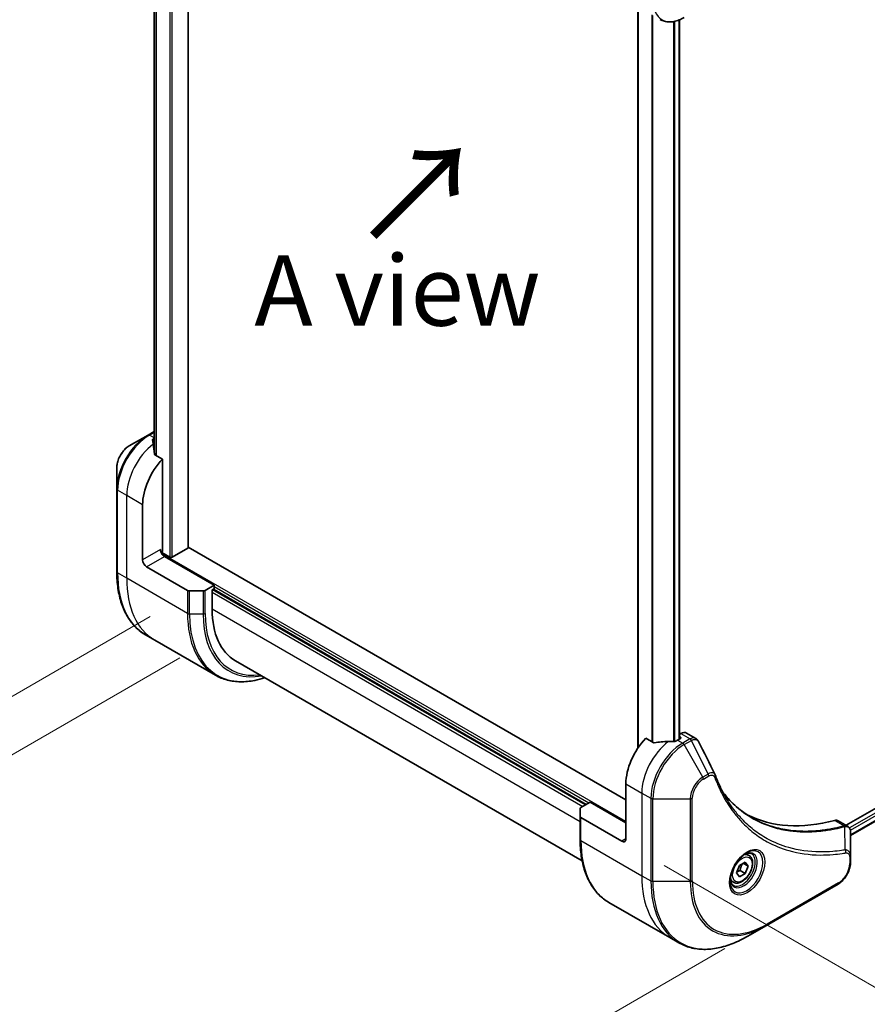
# Model space of a CAD drawing. Units: millimetres. Extents: x 0 to 9444, y 0 to 1686.
# Drawn here: x 231 to 381, y 693 to 868 of the extents above; entities that cross this region are included whole.
import ezdxf

# ---------------------------------------------------------------- set-up
doc = ezdxf.new("R2010")
doc.units = ezdxf.units.MM
for name, color, linetype, lineweight in [('Dimension (ISO)', 7, 'Continuous', 18), ('Dimension (ISO) @ 1', 7, 'Continuous', 18), ('Symbol (ISO)', 7, 'Continuous', 18), ('Visible (ISO)', 7, 'Continuous', 35), ('Visible Narrow (ISO)', 7, 'Continuous', 25)]:
    doc.layers.add(name, color=color, linetype=linetype, lineweight=lineweight)
doc.styles.add('Note Text (TK)', font='MS PGothic.ttf')
doc.dimstyles.new('Default - Method 1b (TK)', dxfattribs={"dimscale": 5, "dimtxt": 2.5, "dimasz": 2.5, "dimexe": 1, "dimexo": 1.5, "dimgap": 1, "dimtad": 1, "dimtoh": 1, "dimrnd": 1e-08, "dimdsep": 46, "dimtxsty": 'Note Text (TK)', "dimblk": 'OPEN', "dimcen": 0.09, "dimdle": 5, "dimclrd": 100, "dimclre": 100, "dimclrt": 7, "dimadec": 1, "dimazin": 1, "dimtfac": 1, "dimtmove": 0, "dimatfit": 3, "dimldrblk": 'OPEN', "dimfxl": 0, "dimtolj": 1, "dimlwd": -1, "dimlwe": -1, "dimarcsym": 0})

# ---------------------------------------------------------------- blocks, each defined once
blk = doc.blocks.new('_Open')
at = {"color": 0, "linetype": 'ByBlock', "lineweight": -2}
for p, q in [((-1, 0.167), (0, 0)), ((-1, -0.167), (0, 0)), ((0, 0), (-1, 0))]:
    blk.add_line(p, q, dxfattribs=at)
blk = doc.blocks.new('*D31')
at = {"layer": 'Defpoints', "color": 0, "transparency": 16777216}
for p in [(261.44, 766.21), (363.62, 707.22), (206.44, 616.47)]:
    blk.add_point(p, dxfattribs=at)
at = {"layer": 'Dimension (ISO)', "color": 100, "transparency": 16777216}
for p, q in [((253.94, 761.88), (99.26, 672.57)), ((356.12, 702.89), (201.44, 613.58)), ((115.08, 669.21), (195.61, 622.72))]:
    blk.add_line(p, q, dxfattribs=at)
at = {"layer": 'Dimension (ISO)', "color": 100, "transparency": 16777216, "xscale": 12.5, "yscale": 12.5, "zscale": 12.5}
for p, rotation in [((104.26, 675.46), 149.9999999998751), ((206.44, 616.47), 329.9999999998751)]:
    blk.add_blockref('_Open', p, dxfattribs=dict(at, rotation=rotation))
at = {"layer": 'Dimension (ISO)', "color": 7, "transparency": 16777216, "insert": (153.43, 658.74), "char_height": 12.5, "attachment_point": 4, "rotation": 330, "style": 'Note Text (TK)'}
blk.add_mtext('\\A1;{\\H0.816x;\\Q30;\\W0.816;144.5}', dxfattribs=at)
blk = doc.blocks.new('*D32')
at = {"layer": 'Defpoints', "color": 0, "transparency": 16777216}
for p in [(266.74, 969.55), (125.54, 888.03), (266.74, 758.9)]:
    blk.add_point(p, dxfattribs=at)
at = {"layer": 'Dimension (ISO)', "color": 100, "transparency": 16777216}
for p, q in [((259.24, 965.22), (120.54, 885.14)), ((125.54, 689.87), (125.54, 875.53)), ((259.24, 754.57), (120.54, 674.48))]:
    blk.add_line(p, q, dxfattribs=at)
at = {"layer": 'Dimension (ISO)', "color": 100, "transparency": 16777216, "xscale": 12.5, "yscale": 12.5, "zscale": 12.5}
for p, rotation in [((125.54, 888.03), 90), ((125.54, 677.37), 270)]:
    blk.add_blockref('_Open', p, dxfattribs=dict(at, rotation=rotation))
at = {"layer": 'Dimension (ISO)', "color": 7, "transparency": 16777216, "insert": (115.44, 773.9), "char_height": 12.5, "attachment_point": 4, "rotation": 90, "style": 'Note Text (TK)'}
blk.add_mtext('\\A1;{\\H0.816x;\\Q-30;\\W0.816;258}', dxfattribs=at)
blk = doc.blocks.new('*D33')
at = {"layer": 'Defpoints', "color": 0, "transparency": 16777216}
for p in [(647.52, 900.76), (752.53, 840.14), (337.81, 721.95)]:
    blk.add_point(p, dxfattribs=at)
at = {"layer": 'Dimension (ISO)', "color": 100, "transparency": 16777216}
for p, q in [((655.02, 896.43), (757.53, 837.25)), ((453.64, 667.57), (741.7, 833.89)), ((345.31, 717.62), (447.81, 658.44))]:
    blk.add_line(p, q, dxfattribs=at)
at = {"layer": 'Dimension (ISO)', "color": 100, "transparency": 16777216, "xscale": 12.5, "yscale": 12.5, "zscale": 12.5}
for p, rotation in [((752.53, 840.14), 30.00000000000007), ((442.81, 661.32), 210.0000000000001)]:
    blk.add_blockref('_Open', p, dxfattribs=dict(at, rotation=rotation))
at = {"layer": 'Dimension (ISO)', "color": 7, "transparency": 16777216, "insert": (585, 755.08), "char_height": 12.5, "attachment_point": 4, "rotation": 30, "style": 'Note Text (TK)'}
blk.add_mtext('\\A1;{\\H0.816x;\\Q-30;\\W0.816;438}', dxfattribs=at)

msp = doc.modelspace()

# ---------------------------------------------------------------- linework, layer by layer
at = {"layer": 'Visible (ISO)'}
for p, q in [((260.7146, 774.144), (260.7146, 929.7788)), ((254.6278, 919.9888), (254.6278, 791.4647)), ((340.654, 870.2852), (340.654, 738.5067)), ((348.0423, 867.9576), (348.0423, 740.106)), ((615.7004, 862.2236), (377.6704, 724.7969)), ((616.3598, 860.3314), (378.466, 722.9834)), ((254.6278, 794.7672), (253.5581, 794.1496)), ((253.5581, 794.1496), (250.2297, 792.228)), ((256.1366, 789.8544), (254.7992, 790.6265)), ((256.1366, 773.5929), (256.1366, 789.8544)), ((248.0048, 788.3744), (248.0048, 784.531)), ((248.0048, 784.531), (248.0048, 769.8341)), ((252.601, 771.9599), (252.601, 781.7578)), ((260.6267, 774.0215), (257.869, 772.4294)), ((338.5145, 729.2979), (260.7146, 774.2158)), ((257.4447, 772.4294), (256.033, 773.2444)), ((265.329, 767.4692), (256.4901, 772.5723)), ((253.3081, 770.7351), (260.5863, 766.5331)), ((265.329, 767.4692), (263.7076, 766.5331)), ((264.9754, 766.6118), (265.329, 766.816)), ((264.9754, 763.1825), (264.9754, 766.6118)), ((265.1875, 766.7343), (331.4434, 728.4814)), ((265.329, 766.816), (265.329, 767.4692)), ((263.3541, 766.4485), (260.9399, 766.4485)), ((254.7432, 757.7072), (253.1219, 758.6433)), ((265.5569, 751.464), (254.7432, 757.7072)), ((269.1175, 754.027), (330.7452, 718.4462)), ((348.3054, 741.0744), (348.0423, 740.9225)), ((348.0423, 740.5353), (348.2019, 740.4431)), ((349.3054, 741.1735), (350.9492, 740.2244)), ((343.3875, 739.4801), (342.05, 740.2522)), ((348.2019, 740.1982), (347.7069, 739.9124)), ((338.5145, 732.1557), (338.5145, 722.3577)), ((330.5292, 727.9536), (332.1506, 728.8897)), ((332.1506, 728.8897), (338.5145, 725.2155)), ((330.3828, 726.3556), (330.3828, 727.7495)), ((330.3828, 726.3556), (330.3828, 722.2732)), ((337.8074, 721.9495), (330.5292, 726.1515)), ((376.2841, 725.5973), (377.9279, 724.6483)), ((378.466, 719.2824), (378.466, 723.529)), ((360.3956, 719.4321), (359.8587, 719.7421)), ((358.2121, 716.3388), (358.7224, 717.654)), ((358.7224, 717.654), (359.7431, 718.2433)), ((359.3695, 718.0276), (360.2534, 717.5173)), ((359.7431, 718.2433), (360.2534, 717.5173)), ((378.466, 718.1907), (378.466, 719.2824)), ((358.7224, 715.6128), (358.2121, 716.3388)), ((359.7431, 716.202), (358.7224, 715.6128)), ((358.8238, 716.7327), (359.7431, 716.202)), ((360.2534, 717.5173), (359.7431, 716.202)), ((357.6456, 714.6689), (357.1087, 714.9789)), ((363.5133, 706.9886), (376.2412, 714.3371)), ((335.4998, 711.0824), (346.3135, 704.8391)), ((360.1848, 705.067), (363.5133, 706.9886)), ((346.3135, 704.8391), (347.9348, 703.903))]:
    msp.add_line(p, q, dxfattribs=at)
for centre, major_axis, ratio, start_param, end_param in [((254.2981, 787.31), (-0.8423, 9.7103), 0.07779162, 5.27600846, 5.36964529), ((254.7224, 787.0651), (4, 6.9282), 0.57735027, 0.80211789, 0.83034924), ((254.2981, 787.31), (-0.8423, 9.7103), 0.07779162, 5.0684181, 5.27600846), ((258.2579, 785.0238), (4, 6.9282), 0.57735027, 1.16979494, 2.35619449), ((256.4901, 773.3888), (-0.5, 0.866), 0.57735027, 0.78539816, 2.35619449), ((255.783, 773.3888), (-0.25, -0.433), 0.57735027, 1.32748183, 2.35619449), ((260.4146, 774.144), (0.3, 0), 0.57735027, 5.49778714, 6.28318531), ((253.3081, 771.5516), (0.5, -0.866), 0.57735027, 3.92699082, 5.49778714), ((257.6569, 772.5518), (0.3, 0), 0.57735027, 3.92699082, 5.49778714), ((260.9399, 766.7372), (-0.5, 0), 0.57735027, 0.78539816, 1.57079633), ((263.3541, 766.7372), (-0.5, 0), 0.57735027, 1.57079633, 2.35619449), ((279.1175, 771.3475), (-10, -17.3205), 0.57735027, 5.49778714, 6.28318531), ((347.9897, 740.3206), (0.3, 0), 0.57735027, 5.49778714, 7.06858347), ((348.3054, 739.4414), (1, 1.7321), 0.57735027, 0, 0.78539816), ((344.1714, 735.4217), (-4, -6.9282), 0.57735027, 4.31138759, 5.49778714), ((348.1312, 733.1355), (-12.4362, 0.8996), 0.5228786, 4.91764363, 5.12523399), ((348.1312, 733.1355), (-12.4362, 0.8996), 0.5228786, 4.82400679, 4.91764363), ((347.7069, 733.3804), (-4, -6.9282), 0.57735027, 3.92699082, 3.97194189), ((353.0671, 733.0348), (1.0849, 1.0898), 0.82737827, 5.92008942, 6.0121585), ((330.8828, 727.7495), (-0.5, 0), 0.57735027, 5.49778714, 6.28318531), ((330.8828, 726.3556), (-0.5, 0), 0.57735027, 0, 0.78539816), ((385.1836, 772.164), (-26, -45.0333), 0.57735027, 0.03285124, 0.523143), ((375.2841, 723.8653), (1, 1.7321), 0.57735027, 0, 0.523143), ((337.8074, 722.766), (0.5, -0.866), 0.57735027, 5.49778714, 7.06858347)]:
    msp.add_ellipse(centre, major_axis=major_axis, ratio=ratio, start_param=start_param, end_param=end_param, dxfattribs=at)
for points, knots in [([(344.6211, 867.9948), (344.8567, 867.8588), (345.1109, 867.7551), (345.6438, 867.6157), (345.9225, 867.5798), (346.4935, 867.5736), (346.7858, 867.603), (347.3769, 867.7225), (347.6758, 867.8125), (348.2742, 868.0486), (348.5738, 868.1946), (348.8711, 868.3663)], [3.926990817, 3.926990817, 3.926990817, 3.926990817, 4.08407045, 4.08407045, 4.241150082, 4.241150082, 4.398229715, 4.398229715, 4.555309348, 4.555309348, 4.71238898, 4.71238898, 4.71238898, 4.71238898]), ([(254.4682, 793.4437), (254.4415, 793.4269), (254.4184, 793.4057), (254.3878, 793.3594), (254.3803, 793.3344), (254.3803, 793.3055), (254.3807, 793.3), (254.3815, 793.2943)], [0.1356732242, 0.1356732242, 0.1356732242, 0.1356732242, 0.1469944231, 0.1469944231, 0.158315622, 0.158315622, 0.1609890322, 0.1609890322, 0.1609890322, 0.1609890322]), ([(250.2297, 792.228), (249.9836, 792.0859), (249.7467, 791.9046), (249.3025, 791.4815), (249.0955, 791.2397), (248.7254, 790.7156), (248.5625, 790.4333), (248.2936, 789.8508), (248.1877, 789.5506), (248.0434, 788.9544), (248.0048, 788.6585), (248.0048, 788.3744)], [1.57079633, 1.57079633, 1.57079633, 1.57079633, 1.88495559, 1.88495559, 2.19911486, 2.19911486, 2.51327412, 2.51327412, 2.82743339, 2.82743339, 3.14159265, 3.14159265, 3.14159265, 3.14159265]), ([(254.7125, 790.756), (254.7153, 790.733), (254.7225, 790.71), (254.7497, 790.6637), (254.7726, 790.6419), (254.7992, 790.6265)], [-0.0201836507, -0.0201836507, -0.0201836507, -0.0201836507, -0.0112759257, -0.0112759257, 0, 0, 0, 0]), ([(253.1219, 758.6433), (252.4674, 759.0212), (251.8646, 759.4884), (250.781, 760.585), (250.3002, 761.2141), (249.4714, 762.6139), (249.1233, 763.3844), (248.5651, 765.0458), (248.3549, 765.9367), (248.0748, 767.8172), (248.0048, 768.8068), (248.0048, 769.8341)], [2.35619449, 2.35619449, 2.35619449, 2.35619449, 2.513274123, 2.513274123, 2.670353756, 2.670353756, 2.827433388, 2.827433388, 2.984513021, 2.984513021, 3.141592654, 3.141592654, 3.141592654, 3.141592654]), ([(265.5569, 751.464), (266.2114, 751.0861), (266.9174, 750.7976), (268.4088, 750.4075), (269.1941, 750.3057), (270.8207, 750.2878), (271.6621, 750.3716), (273.1106, 750.6644), (273.7085, 750.8259), (274.3114, 751.0283)], [3.926990817, 3.926990817, 3.926990817, 3.926990817, 4.08407045, 4.08407045, 4.241150082, 4.241150082, 4.398229715, 4.398229715, 4.506045066, 4.506045066, 4.506045066, 4.506045066]), ([(343.3875, 739.4801), (343.4145, 739.4644), (343.4487, 739.4536), (343.5138, 739.4471), (343.5436, 739.4483), (343.5724, 739.4527)], [0.093260715, 0.093260715, 0.093260715, 0.093260715, 0.1047444472, 0.1047444472, 0.1134564756, 0.1134564756, 0.1134564756, 0.1134564756]), ([(347.2134, 739.6978), (347.2225, 739.6977), (347.2316, 739.6978), (347.2782, 739.6998), (347.3183, 739.706), (347.3923, 739.7272), (347.426, 739.7423), (347.4527, 739.759)], [0.1103900742, 0.1103900742, 0.1103900742, 0.1103900742, 0.1130634845, 0.1130634845, 0.1243846834, 0.1243846834, 0.1357058823, 0.1357058823, 0.1357058823, 0.1357058823]), ([(350.9492, 740.2244), (350.9925, 740.1994), (351.034, 740.1715), (351.1126, 740.1108), (351.1497, 740.0781), (351.2192, 740.0087), (351.2516, 739.972), (351.3118, 739.8958), (351.3396, 739.8561), (351.3907, 739.7746), (351.4141, 739.7326), (351.4354, 739.6898)], [0.1178779852, 0.1178779852, 0.1178779852, 0.1178779852, 0.1308517681, 0.1308517681, 0.143825551, 0.143825551, 0.1567993339, 0.1567993339, 0.1697731168, 0.1697731168, 0.1827468997, 0.1827468997, 0.1827468997, 0.1827468997]), ([(354.4015, 733.7348), (354.5277, 733.3969), (354.6546, 733.0749), (354.9229, 732.4312), (355.062, 732.1147), (355.3503, 731.4928), (355.4994, 731.1873), (355.8074, 730.5877), (355.9663, 730.2936), (356.2937, 729.7168), (356.4623, 729.4341), (356.6356, 729.1574)], [0, 0, 0, 0, 0.160255913, 0.160255913, 0.320511826, 0.320511826, 0.480767738, 0.480767738, 0.641023651, 0.641023651, 0.801279564, 0.801279564, 0.801279564, 0.801279564]), ([(360.8832, 726.1494), (360.4093, 726.423), (359.9486, 726.7195), (359.0549, 727.3575), (358.6219, 727.699), (357.7847, 728.4262), (357.3805, 728.8119), (356.6021, 729.6266), (356.228, 730.0556), (355.8535, 730.5256), (355.8376, 730.5456), (355.8217, 730.5657)], [2.73884789, 2.73884789, 2.73884789, 2.73884789, 3.0315659, 3.0315659, 3.32428391, 3.32428391, 3.61700192, 3.61700192, 3.90971993, 3.90971993, 3.92272088, 3.92272088, 3.92272088, 3.92272088]), ([(377.9279, 724.6483), (378.0067, 724.6028), (378.0776, 724.5458), (378.1993, 724.4179), (378.2501, 724.3471), (378.3336, 724.1988), (378.3664, 724.1211), (378.4172, 723.9621), (378.4353, 723.8806), (378.4594, 723.715), (378.4653, 723.6308), (378.466, 723.5456)], [0.07890981, 0.07890981, 0.07890981, 0.07890981, 0.102485407, 0.102485407, 0.126061004, 0.126061004, 0.149636601, 0.149636601, 0.173212198, 0.173212198, 0.196787795, 0.196787795, 0.196787795, 0.196787795]), ([(335.4998, 711.0824), (334.8453, 711.4603), (334.2425, 711.9275), (333.1589, 713.024), (332.6781, 713.6532), (331.8493, 715.0529), (331.5012, 715.8235), (330.943, 717.4849), (330.7329, 718.3758), (330.4528, 720.2562), (330.3828, 721.2458), (330.3828, 722.2732)], [3.926990817, 3.926990817, 3.926990817, 3.926990817, 4.08407045, 4.08407045, 4.241150082, 4.241150082, 4.398229715, 4.398229715, 4.555309348, 4.555309348, 4.71238898, 4.71238898, 4.71238898, 4.71238898]), ([(359.9777, 719.8484), (359.7012, 719.6888), (359.4164, 719.4759), (358.8624, 718.959), (358.5934, 718.6541), (358.1023, 717.9817), (357.8807, 717.6137), (357.5111, 716.8553), (357.3632, 716.4651), (357.156, 715.708), (357.0963, 715.3411), (357.0775, 714.9432), (357.0761, 714.8823), (357.0761, 714.8226)], [0, 0, 0, 0, 0.29880315, 0.29880315, 0.60113033, 0.60113033, 0.90635223, 0.90635223, 1.21186251, 1.21186251, 1.51493929, 1.51493929, 1.57079633, 1.57079633, 1.57079633, 1.57079633]), ([(360.3956, 719.4321), (360.544, 719.3464), (360.6716, 719.2261), (360.879, 718.9271), (360.9545, 718.745), (361.0512, 718.3238), (361.0644, 718.0799), (361.0224, 717.5632), (360.9648, 717.2896), (360.7867, 716.7465), (360.6668, 716.4771), (360.3772, 715.9672), (360.2079, 715.7266), (359.8344, 715.2955), (359.6301, 715.1052), (359.2017, 714.7945), (358.9775, 714.6745), (358.531, 714.5273), (358.3079, 714.4978), (357.9353, 714.5411), (357.7821, 714.5901), (357.6456, 714.6689)], [3.92699082, 3.92699082, 3.92699082, 3.92699082, 4.19278519, 4.19278519, 4.48240969, 4.48240969, 4.81050461, 4.81050461, 5.14921548, 5.14921548, 5.48534867, 5.48534867, 5.81990807, 5.81990807, 6.15582351, 6.15582351, 6.49447577, 6.49447577, 6.82407541, 6.82407541, 7.06858347, 7.06858347, 7.06858347, 7.06858347]), ([(359.7143, 719.682), (359.752, 719.6991), (359.7893, 719.715), (359.9382, 719.7737), (360.0456, 719.8056), (360.2468, 719.8463), (360.3404, 719.8551), (360.5117, 719.8532), (360.5893, 719.8426), (360.7303, 719.8057), (360.7938, 719.7795), (360.8527, 719.7455)], [0.105628495, 0.105628495, 0.105628495, 0.105628495, 0.157079633, 0.157079633, 0.314159265, 0.314159265, 0.471238898, 0.471238898, 0.628318531, 0.628318531, 0.785398163, 0.785398163, 0.785398163, 0.785398163]), ([(378.466, 718.1907), (378.466, 717.9065), (378.4275, 717.6106), (378.2832, 717.0145), (378.1773, 716.7143), (377.9084, 716.1317), (377.7455, 715.8495), (377.3754, 715.3253), (377.1684, 715.0835), (376.7242, 714.6605), (376.4873, 714.4792), (376.2412, 714.3371)], [1.57079633, 1.57079633, 1.57079633, 1.57079633, 1.88495559, 1.88495559, 2.19911486, 2.19911486, 2.51327412, 2.51327412, 2.82743339, 2.82743339, 3.14159265, 3.14159265, 3.14159265, 3.14159265]), ([(357.6027, 714.1163), (357.5438, 714.1503), (357.4894, 714.1923), (357.3869, 714.2959), (357.339, 714.3578), (357.2517, 714.5052), (357.2125, 714.5907), (357.1471, 714.7852), (357.121, 714.8942), (357.0974, 715.0526), (357.0925, 715.0928), (357.0885, 715.134)], [3.926990817, 3.926990817, 3.926990817, 3.926990817, 4.08407045, 4.08407045, 4.241150082, 4.241150082, 4.398229715, 4.398229715, 4.555309348, 4.555309348, 4.606760485, 4.606760485, 4.606760485, 4.606760485]), ([(347.9348, 703.903), (348.5893, 703.5251), (349.2953, 703.2367), (350.7868, 702.8466), (351.5721, 702.7448), (353.1987, 702.7269), (354.04, 702.8107), (355.7579, 703.158), (356.6345, 703.4214), (358.4031, 704.1191), (359.2951, 704.5533), (360.1848, 705.067)], [2.35619449, 2.35619449, 2.35619449, 2.35619449, 2.513274123, 2.513274123, 2.670353756, 2.670353756, 2.827433388, 2.827433388, 2.984513021, 2.984513021, 3.141592654, 3.141592654, 3.141592654, 3.141592654])]:
    msp.add_open_spline(points, degree=3, knots=knots, dxfattribs=at)
msp.add_open_spline([(351.4354, 739.6898), (352.4069, 737.7408), (353.3796, 735.7923), (354.3538, 733.8445)], degree=3, dxfattribs=at)
for points, weights in [([(358.8238, 716.7327), (358.9268, 717.4418), (359.2877, 717.9804)], [1, 1.14666441016, 1.01523736138]), ([(358.2778, 716.508), (358.501, 716.6299), (358.8238, 716.7327)], [1.07672477615, 1.07039454817, 1])]:
    msp.add_rational_spline(points, weights, degree=2, dxfattribs=at)
at = {"layer": 'Visible Narrow (ISO)'}
for p, q in [((257.4447, 931.6462), (257.4447, 772.4294)), ((257.869, 772.4294), (257.869, 931.4013)), ((260.6267, 929.8115), (260.6267, 774.0215)), ((254.629, 791.4547), (254.629, 919.9883)), ((254.96, 919.8831), (254.96, 790.5337)), ((255.0467, 790.4837), (255.0467, 919.8627)), ((340.7419, 738.6364), (340.7419, 870.2345)), ((343.14, 868.8499), (343.14, 739.623)), ((343.3249, 739.5162), (343.3249, 868.7431)), ((346.9659, 867.6409), (346.9659, 739.6999)), ((347.2052, 739.6979), (347.2052, 867.6895)), ((347.9544, 867.9225), (347.9544, 740.0553)), ((616.1953, 861.6929), (378.2624, 724.3222)), ((378.4236, 723.9254), (616.4075, 861.3254)), ((616.4132, 860.4637), (378.466, 723.0848)), ((253.8081, 794.1249), (254.6278, 794.5981)), ((254.6278, 793.6516), (253.8081, 794.1249)), ((254.4682, 792.6877), (254.4682, 793.4437)), ((249.7726, 783.3908), (248.1513, 784.3269)), ((248.1513, 769.63), (248.1513, 784.3269)), ((252.601, 781.7578), (249.7726, 783.3908)), ((249.7726, 768.6939), (249.7726, 783.3908)), ((255.783, 773.797), (252.601, 771.9599)), ((253.3081, 770.7351), (256.4901, 772.5723)), ((338.5145, 725.4604), (255.9852, 773.1088)), ((249.7726, 768.6939), (248.1513, 769.63)), ((260.5863, 762.4506), (249.7726, 768.6939)), ((331.302, 728.3998), (265.0461, 766.6527)), ((265.329, 767.2242), (331.9384, 728.7672)), ((260.5863, 766.5331), (260.5863, 762.4506)), ((260.9399, 762.3661), (260.9399, 766.4485)), ((263.3541, 766.4485), (263.3541, 762.3661)), ((263.7076, 762.4506), (263.7076, 766.5331)), ((264.9754, 766.2036), (330.8778, 728.1548)), ((330.3828, 725.4196), (264.9754, 763.1825)), ((260.9399, 762.3661), (263.3541, 762.3661)), ((348.2019, 740.4431), (348.2019, 740.1982)), ((348.3054, 741.0744), (349.9267, 740.1384)), ((347.7069, 739.9124), (348.6211, 739.3846)), ((349.9158, 740.1321), (348.6211, 739.3846)), ((348.8711, 739.1207), (350.1658, 739.8682)), ((352.1995, 733.3557), (348.8711, 739.1207)), ((353.145, 733.9015), (350.1658, 739.8682)), ((353.145, 733.9015), (352.1995, 733.3557)), ((352.3031, 733.0072), (353.2486, 733.5531)), ((338.5145, 732.1557), (341.3429, 730.5227)), ((341.3429, 730.5227), (341.3429, 715.8257)), ((341.3429, 730.5227), (342.9643, 729.5866)), ((342.9643, 729.5866), (342.9643, 714.8897)), ((343.3178, 714.8051), (343.3178, 729.5021)), ((343.3178, 729.5021), (349.9747, 729.5021)), ((349.9747, 729.5021), (349.9747, 714.8051)), ((350.3282, 714.8897), (350.3282, 729.5866)), ((330.5292, 722.069), (330.5292, 726.1515)), ((375.6507, 725.6541), (377.3522, 724.6718)), ((377.5248, 720.4177), (377.4204, 724.5592)), ((330.5292, 722.069), (341.3429, 715.8257)), ((338.5145, 722.3577), (337.8074, 721.9495)), ((378.3196, 719.0783), (378.3196, 717.9866)), ((341.3429, 715.8257), (342.9643, 714.8897)), ((349.9747, 714.8051), (343.3178, 714.8051)), ((376.3447, 714.566), (363.6168, 707.2175))]:
    msp.add_line(p, q, dxfattribs=at)
for centre, major_axis, ratio, start_param, end_param in [((348.8711, 874.7787), (-3.9268, -6.8014), 0.57735027, 5.49778714, 7.06858347), ((253.5581, 787.7372), (-3.9268, -6.8014), 0.57735027, 3.92699082, 5.49778714), ((253.8081, 787.5929), (4, 6.9282), 0.57735027, 0.78539816, 2.35619449), ((253.8081, 793.7166), (-0.25, 0.433), 0.57735027, 5.49778714, 6.28318531), ((250.2297, 789.6589), (1.5732, 2.7249), 0.57735027, 0.78539816, 2.35619449), ((255.4295, 786.6568), (4, 6.9282), 0.57735027, 0.95284624, 2.35619449), ((248.5048, 784.531), (-0.5, 0), 0.57735027, 0, 0.78539816), ((248.5048, 769.8341), (-0.5, 0), 0.57735027, 0, 0.78539816), ((265.1219, 779.4279), (-12, -20.7846), 0.57735027, 5.49778714, 6.28318531), ((266.7432, 778.4919), (-12, -20.7846), 0.57735027, 5.49778714, 6.28318531), ((277.5569, 772.2486), (-12, -20.7846), 0.57735027, 5.49778714, 6.28318531), ((260.9399, 762.6547), (0.5, 0), 0.57735027, 3.92699082, 4.71238898), ((277.8069, 772.1042), (-11.9268, -20.6578), 0.57735027, 5.49778714, 6.85954972), ((263.3541, 762.6547), (-0.5, 0), 0.57735027, 1.57079633, 2.35619449), ((279.014, 771.4073), (-11.0732, -19.1794), 0.57735027, 5.49778714, 6.72709511), ((279.1175, 771.3475), (-10.8964, -18.8732), 0.57735027, 5.49778714, 6.69165342), ((346.9998, 733.7887), (-4, -6.9282), 0.57735027, 4.0944389, 5.49778714), ((348.6211, 732.8526), (-4, -6.9282), 0.57735027, 3.92699082, 5.49778714), ((348.8711, 732.7083), (3.9268, 6.8014), 0.57735027, 0.78539816, 2.35619449), ((348.6211, 738.9763), (0.25, -0.433), 0.57735027, 1.57079633, 2.35619449), ((349.9158, 739.7238), (-0.25, 0.433), 0.57735027, 4.71238898, 5.49778714), ((349.9267, 739.7301), (0.2535, -0.431), 0.58272546, 1.56556184, 2.35147354), ((352.1995, 730.7866), (-1.5732, -2.7249), 0.57735027, 3.92699082, 5.49778714), ((351.9495, 733.2113), (-0.25, 0.433), 0.57735027, 3.92699082, 4.71238898), ((352.895, 733.7572), (-0.25, 0.433), 0.57735027, 3.92699082, 4.71238898), ((353.9331, 733.5599), (0.4684, 0.1749), 0.7371107, 5.25887382, 6.28318531), ((352.3031, 730.7268), (1.3964, 2.4187), 0.57735027, 0.78539816, 2.35619449), ((343.3178, 729.7907), (0.5, 0), 0.57735027, 3.92699082, 4.71238898), ((349.9747, 729.7907), (-0.5, 0), 0.57735027, 1.57079633, 2.35619449), ((377.2131, 724.2084), (-0.1282, 0.4833), 0.70765843, 5.32110362, 5.66947619), ((377.2605, 724.2246), (0.192, -0.4617), 0.7825254, 2.02708248, 2.42717461), ((330.8828, 722.2732), (-0.5, 0), 0.57735027, 0, 0.78539816), ((347.4998, 731.867), (-12, -20.7846), 0.57735027, 5.49778714, 6.28318531), ((359.9777, 716.4979), (2.0518, 3.5538), 0.57735027, 2.35619449, 7.06858347), ((359.4777, 716.7866), (-1.6982, -2.9414), 0.57735027, 5.59811367, 10.10984959), ((359.2277, 716.9309), (1.625, 2.8146), 0.57735027, 3.14159265, 6.28318531), ((359.0206, 717.0505), (1.375, 2.3816), 0.57735027, 0, 0.56017967), ((377.2762, 720.0828), (-0.0828, 0.4931), 0.7371107, 4.16590415, 5.32901143), ((376.3447, 716.8464), (-1.3964, -2.4187), 0.57735027, 0.78539816, 2.35619449), ((377.966, 719.2824), (0.5, 0), 0.57735027, 5.49778714, 6.28318531), ((377.966, 718.1907), (0.5, 0), 0.57735027, 5.49778714, 6.28318531), ((358.3135, 725.6237), (-12, -20.7846), 0.57735027, 5.49778714, 6.28318531), ((359.9348, 724.6876), (-12, -20.7846), 0.57735027, 5.49778714, 6.28318531), ((343.3178, 715.0938), (0.5, 0), 0.57735027, 3.92699082, 4.71238898), ((360.1848, 724.5433), (-11.9268, -20.6578), 0.57735027, 5.49778714, 7.06858347), ((349.9747, 715.0938), (-0.5, 0), 0.57735027, 1.57079633, 2.35619449), ((363.5133, 722.6216), (-9.5732, -16.5813), 0.57735027, 5.49778714, 7.06858347), ((363.6168, 722.5618), (-9.3964, -16.2751), 0.57735027, 5.49778714, 7.06858347), ((359.0206, 717.0505), (-1.375, -2.3816), 0.57735027, 5.72300564, 6.28318531), ((375.9912, 714.7701), (0.25, -0.433), 0.57735027, 0, 0.78539816), ((363.2633, 707.4216), (0.25, -0.433), 0.57735027, 0, 0.78539816)]:
    msp.add_ellipse(centre, major_axis=major_axis, ratio=ratio, start_param=start_param, end_param=end_param, dxfattribs=at)
for centre, major_axis in [((360.0813, 716.4381), (2.2286, 3.86)), ((359.2327, 716.928), (1.225, 2.1218))]:
    msp.add_ellipse(centre, major_axis=major_axis, ratio=0.57735027, dxfattribs=at)
for points, knots in [([(350.9491, 740.2242), (350.8763, 740.2663), (350.7976, 740.296), (350.4759, 740.3593), (350.1989, 740.2978), (349.9267, 740.1384)], [-0.117877985, -0.117877985, -0.117877985, -0.117877985, -0.087259675, -0.087259675, 0, 0, 0, 0]), ([(349.9267, 740.1384), (349.9249, 740.1373), (349.9231, 740.1363), (349.9195, 740.1342), (349.9176, 740.1331), (349.9158, 740.1321)], [0.00000000001, 0.00000000001, 0.00000000001, 0.00000000001, 0.00076834266, 0.00076834266, 0.00153668531, 0.00153668531, 0.00153668531, 0.00153668531]), ([(350.1658, 739.8682), (350.1681, 739.8694), (350.1703, 739.8706), (350.1747, 739.8731), (350.1769, 739.8744), (350.1791, 739.8756)], [-0.00153668531, -0.00153668531, -0.00153668531, -0.00153668531, -0.00076834266, -0.00076834266, -0.00000000001, -0.00000000001, -0.00000000001, -0.00000000001]), ([(350.1791, 739.8756), (350.4292, 740.0168), (350.6773, 740.0801), (351.0587, 740.0406), (351.2056, 739.9731), (351.3633, 739.8101), (351.4035, 739.754), (351.4355, 739.6898)], [0, 0, 0, 0, 0.087259675, 0.087259675, 0.154661595, 0.154661595, 0.1827469, 0.1827469, 0.1827469, 0.1827469]), ([(354.354, 733.8446), (354.3172, 733.9187), (354.2608, 733.9756), (354.0828, 734.0884), (353.9412, 734.1178), (353.6645, 734.1022), (353.5351, 734.0727), (353.3172, 733.9899), (353.2316, 733.9497), (353.145, 733.9015)], [-0.177440356, -0.177440356, -0.177440356, -0.177440356, -0.14010274, -0.14010274, -0.077834855, -0.077834855, -0.029936483, -0.029936483, 0, 0, 0, 0]), ([(353.2486, 733.5531), (353.3191, 733.5938), (353.3897, 733.6271), (353.5701, 733.6929), (353.6782, 733.713), (353.909, 733.709), (354.0267, 733.6699), (354.1917, 733.5355), (354.2493, 733.4558), (354.2867, 733.3558)], [0, 0, 0, 0, 0.029936483, 0.029936483, 0.077834855, 0.077834855, 0.14010274, 0.14010274, 0.187502416, 0.187502416, 0.187502416, 0.187502416]), ([(354.2867, 733.3558), (354.3138, 733.2831), (354.3411, 733.2107), (354.4024, 733.0503), (354.4365, 732.9624), (354.521, 732.7476), (354.5718, 732.621), (354.6905, 732.3318), (354.7589, 732.1696), (354.9191, 731.7996), (355.0117, 731.5928), (355.2299, 731.1222), (355.3568, 730.8601), (355.6569, 730.2663), (355.8326, 729.9373), (356.2343, 729.2249), (356.4631, 728.8447), (357.0178, 727.9803), (357.3503, 727.5042), (358.1495, 726.4531), (358.6263, 725.8912), (359.7783, 724.6758), (360.4701, 724.0455), (361.9744, 722.8679), (362.7916, 722.3282), (364.8575, 721.1926), (366.1451, 720.6653), (369.2607, 719.7797), (371.1348, 719.5197), (373.8437, 719.498), (374.6053, 719.5277), (375.903, 719.6373), (376.4333, 719.6981), (377.121, 719.7973), (377.2743, 719.8207), (377.4951, 719.8563), (377.5624, 719.8674), (377.6297, 719.8787)], [0, 0, 0, 0, 0.0344265, 0.0344265, 0.07650467, 0.07650467, 0.1377084, 0.1377084, 0.21727325, 0.21727325, 0.32070756, 0.32070756, 0.45517217, 0.45517217, 0.62997615, 0.62997615, 0.8417425, 0.8417425, 1.12477817, 1.12477817, 1.49272454, 1.49272454, 1.97105483, 1.97105483, 2.47873595, 2.47873595, 3.19579554, 3.19579554, 4.127973, 4.127973, 4.4843018, 4.4843018, 4.72660511, 4.72660511, 4.79590965, 4.79590965, 4.82621249, 4.82621249, 4.82621249, 4.82621249]), ([(355.8248, 730.5601), (356.0983, 730.2133), (356.3809, 729.8784), (357.9, 728.1978), (359.2862, 727.0573), (362.0249, 725.4301), (363.3277, 724.8576), (365.6644, 724.1499), (366.6601, 723.9348), (368.4768, 723.6895), (369.2851, 723.6282), (370.7437, 723.6), (371.3873, 723.6146), (372.541, 723.6879), (373.0476, 723.7357), (373.9046, 723.8423), (374.2525, 723.8926), (374.967, 724.0101), (375.3338, 724.078), (375.986, 724.2118), (376.2707, 724.2747), (376.6967, 724.3752), (376.8373, 724.4095), (377.1253, 724.4817), (377.2722, 724.5201), (377.4204, 724.5592)], [-3.92617715, -3.92617715, -3.92617715, -3.92617715, -3.70555522, -3.70555522, -2.7767893, -2.7767893, -2.03555087, -2.03555087, -1.51897368, -1.51897368, -1.12160661, -1.12160661, -0.81593963, -0.81593963, -0.58081118, -0.58081118, -0.42169471, -0.42169471, -0.2557943, -0.2557943, -0.12817861, -0.12817861, -0.06549657, -0.06549657, 0, 0, 0, 0]), ([(377.5248, 720.4177), (377.4571, 720.407), (377.3911, 720.3957), (377.1719, 720.3607), (377.0198, 720.3377), (376.3373, 720.2401), (375.8111, 720.1804), (374.5234, 720.0732), (373.7677, 720.0445), (371.08, 720.0684), (369.221, 720.3276), (366.1311, 721.2071), (364.8542, 721.7302), (362.8059, 722.8562), (361.9958, 723.3912), (360.5047, 724.5581), (359.8191, 725.1827), (358.6775, 726.3869), (358.205, 726.9436), (357.4132, 727.9848), (357.0837, 728.4564), (356.7245, 729.0162), (356.6799, 729.0866), (356.6356, 729.1574)], [-4.82621249, -4.82621249, -4.82621249, -4.82621249, -4.79590965, -4.79590965, -4.72660511, -4.72660511, -4.4843018, -4.4843018, -4.127973, -4.127973, -3.19579554, -3.19579554, -2.47873595, -2.47873595, -1.97105483, -1.97105483, -1.49272454, -1.49272454, -1.12477817, -1.12477817, -0.8417425, -0.8417425, -0.80127956, -0.80127956, -0.80127956, -0.80127956]), ([(377.3052, 724.6558), (377.1576, 724.6166), (377.0101, 724.5786), (376.722, 724.5067), (376.5814, 724.4727), (376.1551, 724.3727), (375.8704, 724.3102), (375.2179, 724.1772), (374.851, 724.1098), (374.1363, 723.9931), (373.7883, 723.9432), (372.9312, 723.8374), (372.4245, 723.7902), (371.2707, 723.7179), (370.627, 723.7039), (369.1685, 723.7332), (368.3603, 723.7952), (366.544, 724.0414), (365.5486, 724.2569), (363.2833, 724.9436), (362.0443, 725.4791), (360.8832, 726.1494)], [0, 0, 0, 0, 0.06549657, 0.06549657, 0.12817861, 0.12817861, 0.2557943, 0.2557943, 0.42169471, 0.42169471, 0.58081118, 0.58081118, 0.81593963, 0.81593963, 1.12160661, 1.12160661, 1.51897368, 1.51897368, 2.03555087, 2.03555087, 2.73884789, 2.73884789, 2.73884789, 2.73884789]), ([(377.3522, 724.6718), (377.345, 724.6688), (377.3376, 724.6659), (377.3219, 724.6605), (377.3138, 724.658), (377.3052, 724.6558)], [0.00000000006, 0.00000000006, 0.00000000006, 0.00000000006, 0.00379309206, 0.00379309206, 0.00758618406, 0.00758618406, 0.00758618406, 0.00758618406]), ([(377.9279, 724.6483), (377.9235, 724.6508), (377.919, 724.6533), (377.816, 724.7092), (377.7034, 724.7324), (377.5087, 724.7187), (377.431, 724.7012), (377.3522, 724.6718)], [-0.0789098096, -0.0789098096, -0.0789098096, -0.0789098096, -0.0767578006, -0.0767578006, -0.029522231, -0.029522231, 0, 0, 0, 0]), ([(377.4204, 724.5592), (377.4352, 724.5593), (377.4491, 724.5597), (377.4757, 724.561), (377.4883, 724.5618), (377.5003, 724.5628)], [-0.00758618406, -0.00758618406, -0.00758618406, -0.00758618406, -0.00379309206, -0.00379309206, -0.00000000006, -0.00000000006, -0.00000000006, -0.00000000006]), ([(377.5003, 724.5628), (377.5938, 724.5708), (377.6802, 724.5679), (377.8876, 724.5355), (377.9985, 724.4909), (378.2153, 724.3377), (378.3095, 724.2135), (378.4328, 723.9118), (378.4644, 723.737), (378.466, 723.5442)], [0, 0, 0, 0, 0.029522231, 0.029522231, 0.076757801, 0.076757801, 0.138164041, 0.138164041, 0.196787795, 0.196787795, 0.196787795, 0.196787795]), ([(378.466, 723.5442), (378.466, 723.5416), (378.466, 723.5391), (378.466, 723.5341), (378.466, 723.5316), (378.466, 723.529)], [-0.00153668531, -0.00153668531, -0.00153668531, -0.00153668531, -0.00076834265, -0.00076834265, 0, 0, 0, 0]), ([(378.466, 719.2824), (378.466, 719.4852), (378.4328, 719.6708), (378.3074, 719.9754), (378.2214, 720.0992), (378.0189, 720.2708), (377.9142, 720.3298), (377.7097, 720.3938), (377.6226, 720.4108), (377.5248, 720.4177)], [-0.187504168, -0.187504168, -0.187504168, -0.187504168, -0.125670471, -0.125670471, -0.069816928, -0.069816928, -0.026852665, -0.026852665, 0, 0, 0, 0]), ([(377.6297, 719.8787), (377.6894, 719.8887), (377.7467, 719.8898), (377.8872, 719.8719), (377.9652, 719.8406), (378.1203, 719.7295), (378.1899, 719.6378), (378.2919, 719.3989), (378.3196, 719.2466), (378.3196, 719.0783)], [0, 0, 0, 0, 0.026852665, 0.026852665, 0.069816928, 0.069816928, 0.125670471, 0.125670471, 0.187504168, 0.187504168, 0.187504168, 0.187504168])]:
    msp.add_open_spline(points, degree=3, knots=knots, dxfattribs=at)

# ---------------------------------------------------------------- texts
at = {"layer": 'Symbol (ISO)', "color": 7, "insert": (293.1486, 828.6748), "char_height": 17.5, "attachment_point": 4, "rotation": 45, "line_spacing_factor": 1.5, "style": 'Note Text (TK)'}
msp.add_mtext('\\fMS PGothic|b0|i0;{\\H17.5000;→}', dxfattribs=at)
at = {"layer": 'Symbol (ISO)', "color": 7, "insert": (297.9087, 819.8403), "char_height": 12.5, "attachment_point": 5, "style": 'Note Text (TK)'}
msp.add_mtext('\\fＭＳ Ｐゴシック|b0|i0;A view', dxfattribs=at)

# ---------------------------------------------------------------- dimensions: what is measured, and where the dimension line sits
at = {"layer": 'Dimension (ISO) @ 1', "color": 100, "true_color": 0x00ff3f}
for base, p1, p2, angle, text, override, picture, middle in [((125.5388, 888.0277), (266.7432, 758.8959), (266.7432, 969.5521), 270, '{\\H0.816x;\\Q-30;\\W0.816;258}', {"dimscale": 1, "dimtxt": 12.5, "dimasz": 12.5, "dimexe": 5, "dimexo": 7.5, "dimgap": 5, "dimtoh": 0, "dimdec": 2, "dimlfac": 1.224745, "dimpost": '', "dimcen": 0.45, "dimtol": 0, "dimlim": 0, "dimtp": 0, "dimtm": 0, "dimtdec": 2, "dimtix": 0, "dimtofl": 0, "dimtmove": 0, "dimatfit": 1}, '*D32', (125.5388, 782.6996)), ((752.5255, 840.1373), (337.8074, 721.9495), (647.5202, 900.7622), 210, '{\\H0.816x;\\Q-30;\\W0.816;438}', {"dimscale": 1, "dimtxt": 12.5, "dimasz": 12.5, "dimexe": 5, "dimexo": 7.5, "dimgap": 5, "dimtoh": 0, "dimdec": 2, "dimlfac": 1.224745, "dimpost": '', "dimcen": 0.45, "dimtol": 0, "dimlim": 0, "dimtp": 0, "dimtm": 0, "dimtdec": 2, "dimtix": 0, "dimtofl": 0, "dimtmove": 0, "dimatfit": 1}, '*D33', (597.6691, 750.731)), ((206.4363, 616.4693), (261.4399, 766.2094), (363.6168, 707.2175), 150, '{\\H0.816x;\\Q30;\\W0.816;144.5}', {"dimscale": 1, "dimtxt": 12.5, "dimasz": 12.5, "dimexe": 5, "dimexo": 7.5, "dimgap": 5, "dimtoh": 0, "dimlfac": 1.224745, "dimcen": 0.45, "dimtix": 0, "dimtofl": 0, "dimtmove": 0, "dimatfit": 1}, '*D31', (161.6168, 642.3459))]:
    dim = msp.add_linear_dim(base=base, p1=p1, p2=p2, angle=angle, text=text, dimstyle='Default - Method 1b (TK)', override=override, dxfattribs=at)
    dim.commit()
    dim.dimension.update_dxf_attribs({"geometry": picture, "text_midpoint": middle, "dimtype": 128})

doc.saveas('drawing.dxf')
